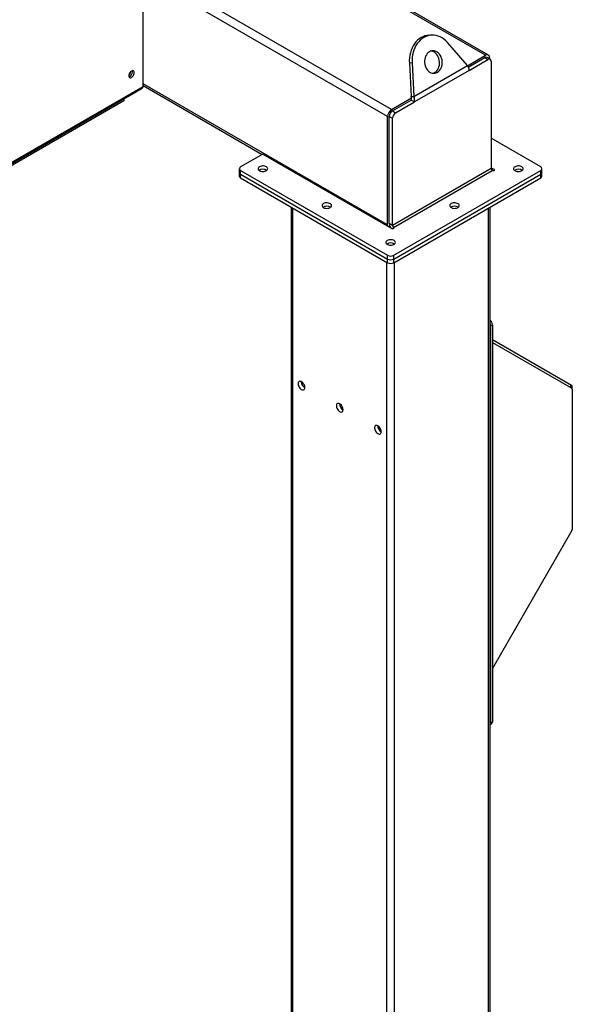
# Model space of a CAD drawing. Units: inches. Extents: x 3 to 813, y 3 to 526.
# Drawn here: x 678 to 709, y 365 to 420 of the extents above; entities that cross this region are included whole.
import ezdxf

# ---------------------------------------------------------------- set-up
doc = ezdxf.new("R2010")
doc.units = ezdxf.units.IN
doc.header["$LTSCALE"] = 24
doc.header["$MEASUREMENT"] = 0

msp = doc.modelspace()

# ---------------------------------------------------------------- linework, layer by layer
at = {"color": 8, "linetype": 'Continuous', "lineweight": 25}
for p, q in [((703.7934997, 417.9998058), (690.2771536, 425.8026263)), ((698.5785872, 414.9893009), (685.0622411, 422.7921214)), ((698.3576163, 414.6065681), (684.7749789, 422.4476578)), ((661.411287, 402.7901114), (684.7749789, 416.2776837)), ((698.3576163, 408.5845796), (684.7749789, 416.4256693)), ((704.2654935, 411.6665119), (704.2654935, 411.6093634)), ((693.087903, 322.8932599), (693.087903, 409.5223538)), ((703.9596698, 332.0405327), (703.9596698, 409.5223538)), ((698.686421, 408.4457819), (698.686421, 408.3886334)), ((698.3028155, 328.7749003), (698.3028155, 406.5118489)), ((698.7447573, 329.0300278), (698.7447573, 406.5118489)), ((708.4949882, 399.5662513), (708.5624805, 399.6831513)), ((708.539996, 399.5402605), (708.6090795, 399.5801415))]:
    msp.add_line(p, q, dxfattribs=at)
at = {"color": 7, "linetype": 'Continuous', "lineweight": 25}
for p, q in [((703.949737, 418.015277), (690.3686722, 425.8554589)), ((684.7749789, 416.2776837), (684.7749789, 422.6262885)), ((700.7636052, 419.1213197), (700.6105121, 419.1076308)), ((702.7883478, 417.4369045), (701.6741685, 418.7160561)), ((702.7945973, 417.4231517), (703.7934997, 417.9998058)), ((702.8308598, 417.342018), (703.7493055, 417.8722254)), ((702.876987, 417.1645446), (703.9260822, 417.7701744)), ((703.7493055, 417.8722254), (703.9260822, 417.7701744)), ((704.0510721, 417.7825514), (703.8742954, 417.8846024)), ((704.0144706, 417.8722005), (704.0144706, 417.803681)), ((699.714324, 417.5846619), (699.5612309, 417.5709731)), ((699.5612309, 417.5709731), (699.6657814, 415.7089753)), ((699.714324, 417.5846619), (699.8188745, 415.7226641)), ((699.8188745, 415.7226641), (702.7883478, 417.4369045)), ((702.876987, 417.1645446), (699.8486533, 415.4163248)), ((704.1028589, 417.6680902), (704.1028589, 411.7195904)), ((661.411287, 402.7140027), (684.7283708, 416.1746686)), ((684.7749789, 416.3199627), (691.3947588, 412.4984451)), ((683.7143188, 415.5892688), (683.7143188, 415.4814569)), ((698.5785872, 414.9893009), (699.689961, 415.6308833)), ((698.6227814, 414.912746), (699.6718766, 415.5183758)), ((699.6657814, 415.7089753), (699.8188745, 415.7226641)), ((699.6718766, 415.5183758), (699.8486533, 415.4163248)), ((683.7143188, 415.4814569), (661.4255971, 402.6144518)), ((698.7995581, 414.810695), (699.8486533, 415.4163248)), ((698.3576163, 408.5845796), (698.3576163, 414.6065681)), ((698.4460047, 414.6065598), (698.6227814, 414.5045088)), ((698.4460047, 408.65806), (698.4460047, 414.6065598)), ((698.6227814, 414.912746), (698.7995581, 414.810695)), ((698.6227814, 408.556009), (698.6227814, 414.5045088)), ((706.8535043, 411.8053013), (704.1028589, 413.3932151)), ((691.4315054, 412.5196584), (690.1940685, 411.8053013)), ((691.4315054, 412.5196584), (698.587426, 408.3886334)), ((690.1208452, 411.7032503), (690.1208452, 411.4991151)), ((704.1028589, 411.7195904), (698.6227814, 408.556009)), ((704.2654935, 411.6665119), (704.1028589, 411.7603989)), ((706.9267276, 411.4991151), (706.9267276, 411.7032503)), ((690.1208452, 411.4991151), (690.1208452, 411.2949799)), ((690.1940685, 411.6011993), (698.3470097, 406.8946065)), ((690.1940685, 411.3970641), (690.1940685, 411.6011993)), ((690.1940685, 411.3970641), (698.3470097, 406.6904713)), ((690.1940685, 411.1929289), (690.1940685, 411.3970641)), ((690.1940685, 411.1929289), (698.3470097, 406.4863361)), ((698.686421, 408.4457819), (704.1664985, 411.6093634)), ((698.7005631, 406.8946065), (706.8535043, 411.6011993)), ((698.7005631, 406.6904713), (706.8535043, 411.3970641)), ((698.7005631, 406.4863361), (706.8535043, 411.1929289)), ((706.8535043, 411.3970641), (706.8535043, 411.6011993)), ((706.8535043, 411.1929289), (706.8535043, 411.3970641)), ((706.9267276, 411.2949799), (706.9267276, 411.4991151)), ((692.9963739, 409.5751924), (692.9963739, 322.7889291)), ((704.0511989, 332.0933714), (704.0511989, 409.5751924)), ((698.6227814, 408.556009), (698.4460047, 408.65806)), ((698.3470097, 406.6904713), (698.3470097, 406.8946065)), ((698.7005631, 406.6904713), (698.7005631, 406.8946065)), ((698.3470097, 406.4863361), (698.3470097, 406.6904713)), ((698.7005631, 406.4863361), (698.7005631, 406.6904713)), ((704.1700341, 403.0423141), (704.0745746, 402.9872065)), ((704.0745746, 402.9872065), (704.0745746, 380.9406046)), ((704.1700341, 403.0423141), (704.1700341, 380.9957122)), ((704.1700341, 402.219681), (708.5624805, 399.6831513)), ((704.1700341, 402.0638059), (708.5904399, 399.5111303)), ((708.6090795, 399.4699264), (708.6090795, 399.5801415)), ((708.6090795, 399.4699264), (708.6090795, 391.6771843)), ((708.5904399, 391.6144596), (704.1700341, 383.9580921)), ((704.0511989, 380.8425448), (704.1182472, 380.881251)), ((704.0745746, 380.9406046), (704.1700341, 380.9957122))]:
    msp.add_line(p, q, dxfattribs=at)
at = {"color": 7, "linetype": 'Continuous', "lineweight": 25, "flags": 128}
for points in [[(700.6105121, 419.1076308), (700.5445008, 419.0993482), (700.4308863, 419.073653), (700.3202882, 419.0338967), (700.2137716, 418.9804621), (700.1123624, 418.9138637), (700.0170372, 418.8347431), (699.9287141, 418.743862), (699.8482435, 418.6420959), (699.7764006, 418.5304246), (699.7138771, 418.4099238), (699.6612753, 418.2817539), (699.6191017, 418.1471491), (699.5877625, 418.007406), (699.5675594, 417.8638702), (699.5586871, 417.717924), (699.5612309, 417.5709731)], [(701.6741685, 418.7160561), (701.5826177, 418.8116244), (701.4844659, 418.8957868), (701.3806584, 418.9677328), (701.2721948, 419.0267695), (701.1601198, 419.0723284), (701.0455127, 419.1039707), (700.9294772, 419.1213916), (700.8131308, 419.1244235), (700.697594, 419.113037), (700.5839794, 419.0873419), (700.4733813, 419.0475856), (700.3668647, 418.9941509), (700.2654555, 418.9275526), (700.1701303, 418.8484319), (700.0818072, 418.7575508), (700.0013366, 418.6557847), (699.9294937, 418.5441135), (699.8669702, 418.4236126), (699.8143684, 418.2954427), (699.7721948, 418.160838), (699.7408556, 418.0210948), (699.7206525, 417.877559), (699.7117802, 417.7316129), (699.714324, 417.5846619)], [(700.6762239, 418.1968097), (700.612824, 418.1524237), (700.5557764, 418.0963069), (700.5063556, 418.0297129), (700.4656655, 417.9541291), (700.434615, 417.8712441), (700.4138978, 417.7829093), (700.4039766, 417.691098), (700.4050731, 417.5978612), (700.4171628, 417.5052815), (700.4399757, 417.4154271), (700.473002, 417.3303051), (700.5155041, 417.2518171), (700.5665326, 417.1817162), (700.6249475, 417.1215686), (700.6894439, 417.0727177), (700.7585812, 417.0362548), (700.8308149, 417.0129945), (700.9045313, 417.0034563), (700.9780839, 417.0078532), (701.0498296, 417.0260872), (701.1181657, 417.0577508), (701.1815656, 417.1021368), (701.2386132, 417.1582536), (701.288034, 417.2248476), (701.3287242, 417.3004314), (701.3597746, 417.3833164), (701.3804919, 417.4716512), (701.390413, 417.5634624), (701.3893165, 417.6566993), (701.3772268, 417.749279), (701.354414, 417.8391334), (701.3213876, 417.9242554), (701.2788855, 418.0027434), (701.227857, 418.0728442), (701.1694421, 418.1329919), (701.1049457, 418.1818428), (701.0358084, 418.2183057), (700.9635748, 418.241566), (700.8898583, 418.2511042), (700.8163057, 418.2467073), (700.74456, 418.2284733), (700.6762239, 418.1968097)], [(700.8756299, 417.0055322), (700.8967365, 417.0123984), (700.9650726, 417.044062), (701.0284725, 417.0884479), (701.0855201, 417.1445647), (701.1349409, 417.2111588), (701.175631, 417.2867426), (701.2066815, 417.3696276), (701.2273987, 417.4579624), (701.2373199, 417.5497736), (701.2362234, 417.6430105), (701.2241337, 417.7355901), (701.2013209, 417.8254446), (701.1682945, 417.9105665), (701.1257924, 417.9890546), (701.0747639, 418.0591554), (701.016349, 418.1193031), (700.9518526, 418.168154), (700.8827153, 418.2046168), (700.8104816, 418.2278772), (700.7656666, 418.2353395)], [(684.288843, 417.0381329), (684.2835724, 417.0813201), (684.2681199, 417.1154789), (684.2435384, 417.1382814), (684.2115032, 417.1481736), (684.1741974, 417.1444815), (684.1341634, 417.1274566), (684.0941294, 417.0982592), (684.0568236, 417.058879), (684.0247884, 417.0119997), (684.0002069, 416.960816), (683.9847544, 416.9088161), (683.9794838, 416.8595437), (683.9847544, 416.8163565), (684.0002069, 416.7821977), (684.0247884, 416.7593952), (684.0568236, 416.749503), (684.0941294, 416.7531951), (684.1341634, 416.77022), (684.1741974, 416.7994174), (684.2115032, 416.8387976), (684.2435384, 416.8856769), (684.2681199, 416.9368606), (684.2835724, 416.9888605), (684.288843, 417.0381329)], [(684.1933836, 417.0932405), (684.188113, 417.1364277), (684.1848388, 417.1468532)], [(691.2437685, 411.8116285), (691.2055339, 411.7837134), (691.1794815, 411.7514605), (691.1670157, 411.7166087), (691.1688086, 411.6810366), (691.1847636, 411.6466621), (691.2140205, 411.6153383), (691.2550021, 411.5887539), (691.305499, 411.5683419), (691.3627889, 411.555203), (691.4237834, 411.5500453), (691.4851942, 411.5531469), (691.5437105, 411.5643406), (691.5961779, 411.583023), (691.6397678, 411.6081869), (691.6721301, 411.6384757), (691.6915203, 411.6722564), (691.6968931, 411.7077081), (691.6879587, 411.7429195), (691.6651989, 411.7759923), (691.6298405, 411.8051435), (691.5837899, 411.8288016), (691.5295296, 411.8456913), (691.4699848, 411.8549019), (691.4083655, 411.855937), (691.3479938, 411.8487406), (691.2921241, 411.8337009), (691.2437685, 411.8116285)], [(704.1664985, 411.6093634), (704.1892082, 411.6006036), (704.215996, 411.5975275), (704.2427838, 411.6006036), (704.2654935, 411.6093634), (704.2806676, 411.6224734), (704.285996, 411.6379377), (704.2806676, 411.6534019), (704.2654935, 411.6665119)], [(705.4283306, 411.8116285), (705.3900959, 411.7837134), (705.3640435, 411.7514605), (705.3515777, 411.7166087), (705.3533707, 411.6810366), (705.3693257, 411.6466621), (705.3985826, 411.6153383), (705.4395641, 411.5887539), (705.490061, 411.5683419), (705.547351, 411.555203), (705.6083454, 411.5500453), (705.6697562, 411.5531469), (705.7282726, 411.5643406), (705.7807399, 411.583023), (705.8243298, 411.6081869), (705.8566921, 411.6384757), (705.8760824, 411.6722564), (705.8814551, 411.7077081), (705.8725207, 411.7429195), (705.8497609, 411.7759923), (705.8144026, 411.8051435), (705.768352, 411.8288016), (705.7140917, 411.8456913), (705.6545468, 411.8549019), (705.5929276, 411.855937), (705.5325558, 411.8487406), (705.4766861, 411.8337009), (705.4283306, 411.8116285)], [(694.789909, 409.7644851), (694.7516744, 409.7365701), (694.725622, 409.7043172), (694.7131562, 409.6694653), (694.7149491, 409.6338933), (694.7309041, 409.5995188), (694.760161, 409.568195), (694.8011426, 409.5416105), (694.8516395, 409.5211986), (694.9089294, 409.5080596), (694.9699239, 409.5029019), (695.0313347, 409.5060035), (695.089851, 409.5171973), (695.1423184, 409.5358797), (695.1859083, 409.5610435), (695.2182706, 409.5913323), (695.2376608, 409.6251131), (695.2430336, 409.6605648), (695.2340992, 409.6957761), (695.2113394, 409.7288489), (695.1759811, 409.7580002), (695.1299304, 409.7816583), (695.0756701, 409.798548), (695.0161253, 409.8077586), (694.954506, 409.8087936), (694.8941343, 409.8015973), (694.8382646, 409.7865575), (694.789909, 409.7644851)], [(701.8821901, 409.7644851), (701.8439554, 409.7365701), (701.817903, 409.7043172), (701.8054372, 409.6694653), (701.8072302, 409.6338933), (701.8231851, 409.5995188), (701.852442, 409.568195), (701.8934236, 409.5416105), (701.9439205, 409.5211986), (702.0012105, 409.5080596), (702.0622049, 409.5029019), (702.1236157, 409.5060035), (702.1821321, 409.5171973), (702.2345994, 409.5358797), (702.2781893, 409.5610435), (702.3105516, 409.5913323), (702.3299419, 409.6251131), (702.3353146, 409.6605648), (702.3263802, 409.6957761), (702.3036204, 409.7288489), (702.2682621, 409.7580002), (702.2222115, 409.7816583), (702.1679511, 409.798548), (702.1084063, 409.8077586), (702.0467871, 409.8087936), (701.9864153, 409.8015973), (701.9305456, 409.7865575), (701.8821901, 409.7644851)], [(698.3672046, 408.5157645), (698.3618622, 408.5372497), (698.3576163, 408.5845796)], [(698.587426, 408.3886334), (698.6101357, 408.3798736), (698.6369235, 408.3767975), (698.6637113, 408.3798736), (698.686421, 408.3886334), (698.7015951, 408.4017434), (698.7069235, 408.4172077), (698.7015951, 408.4326719), (698.686421, 408.4457819)], [(698.3360496, 407.7173418), (698.2978149, 407.6894267), (698.2717625, 407.6571739), (698.2592967, 407.622322), (698.2610897, 407.5867499), (698.2770446, 407.5523754), (698.3063015, 407.5210516), (698.3472831, 407.4944672), (698.39778, 407.4740553), (698.45507, 407.4609163), (698.5160644, 407.4557586), (698.5774752, 407.4588602), (698.6359916, 407.4700539), (698.6884589, 407.4887363), (698.7320488, 407.5139002), (698.7644111, 407.544189), (698.7838013, 407.5779698), (698.7891741, 407.6134214), (698.7802397, 407.6486328), (698.7574799, 407.6817056), (698.7221216, 407.7108568), (698.676071, 407.734515), (698.6218106, 407.7514046), (698.5622658, 407.7606152), (698.5006466, 407.7616503), (698.4402748, 407.7544539), (698.3844051, 407.7394142), (698.3360496, 407.7173418)], [(693.7617758, 399.5509615), (693.7567153, 399.6038784), (693.7418067, 399.6597853), (693.7178537, 399.7156681), (693.6861476, 399.7685143), (693.6483977, 399.8154748), (693.6066391, 399.854018), (693.563123, 399.8820661), (693.5201954, 399.898107), (693.4801705, 399.9012758), (693.4452061, 399.8914018), (693.4171871, 399.8690172), (693.397624, 399.8353289), (693.3875715, 399.792153), (693.3875715, 399.7418171), (693.397624, 399.6870348), (693.4171871, 399.6307594), (693.4452061, 399.5760248), (693.4801705, 399.5257817), (693.5201954, 399.4827388), (693.563123, 399.4492165), (693.6066391, 399.427022), (693.6483977, 399.4173518), (693.6861476, 399.4207272), (693.7178537, 399.4369662), (693.7418067, 399.4651935), (693.7567153, 399.5038873), (693.7617758, 399.5509615)], [(695.8830961, 398.3263493), (695.8780357, 398.3792663), (695.8631271, 398.4351731), (695.8391741, 398.491056), (695.807468, 398.5439021), (695.7697181, 398.5908626), (695.7279594, 398.6294059), (695.6844434, 398.657454), (695.6415157, 398.6734948), (695.6014909, 398.6766636), (695.5665264, 398.6667896), (695.5385074, 398.6444051), (695.5189443, 398.6107168), (695.5088918, 398.5675408), (695.5088918, 398.5172049), (695.5189443, 398.4624226), (695.5385074, 398.4061472), (695.5665264, 398.3514126), (695.6014909, 398.3011696), (695.6415157, 398.2581267), (695.6844434, 398.2246043), (695.7279594, 398.2024098), (695.7697181, 398.1927396), (695.807468, 398.196115), (695.8391741, 398.2123541), (695.8631271, 398.2405814), (695.8780357, 398.2792751), (695.8830961, 398.3263493)], [(698.0044165, 397.1017372), (697.999356, 397.1546541), (697.9844474, 397.210561), (697.9604944, 397.2664438), (697.9287883, 397.3192899), (697.8910384, 397.3662505), (697.8492798, 397.4047937), (697.8057637, 397.4328418), (697.7628361, 397.4488826), (697.7228112, 397.4520515), (697.6878468, 397.4421774), (697.6598278, 397.4197929), (697.6402647, 397.3861046), (697.6302122, 397.3429287), (697.6302122, 397.2925927), (697.6402647, 397.2378104), (697.6598278, 397.1815351), (697.6878468, 397.1268005), (697.7228112, 397.0765574), (697.7628361, 397.0335145), (697.8057637, 396.9999922), (697.8492798, 396.9777976), (697.8910384, 396.9681274), (697.9287883, 396.9715028), (697.9604944, 396.9877419), (697.9844474, 397.0159692), (697.999356, 397.0546629), (698.0044165, 397.1017372)]]:
    msp.add_lwpolyline(points, dxfattribs=at)
at = {"color": 7, "linetype": 'Continuous', "lineweight": 25}
for centre, radius, start, end in [((703.8225355, 417.7700051), 0.1257443, 65.69288095, 125.61757748), ((703.8797598, 417.8940528), 0.1364716, 350.78596301, 129.20328524), ((703.9950903, 417.685572), 0.1091773, 350.78596301, 129.20328524), ((683.7034487, 417.1974846), 0.4092615, 313.05050345, 346.95487308), ((683.8883589, 417.0942137), 0.3050262, 289.07210008, 359.81718349), ((684.6679497, 416.2640568), 0.1078932, 304.05635085, 7.25582954), ((698.8373713, 414.5847366), 0.4802515, 122.60547834, 177.39452151), ((698.8298087, 414.5890946), 0.3842012, 122.60547834, 177.39452151), ((699.0065854, 414.4870436), 0.3842012, 122.60547834, 177.39452151), ((690.2328003, 411.7032503), 0.1091538, 110.7834208, 249.2165792), ((691.4315054, 411.3203744), 0.354777, 54.13572897, 125.86427103), ((704.2410284, 411.7258779), 0.1383124, 182.60547849, 237.39452166), ((705.6160674, 411.3203744), 0.354777, 54.13572898, 125.86427103), ((706.8147725, 411.7032503), 0.1091538, 290.7834208, 69.2165792), ((690.2459595, 411.5115917), 0.1257348, 185.69479925, 245.62534171), ((690.2459595, 411.3074565), 0.1257348, 185.69479925, 245.62534171), ((706.8016133, 411.5115917), 0.1257348, 294.37465829, 354.30520075), ((706.8016133, 411.3074565), 0.1257348, 294.37465829, 354.30520075), ((694.9776459, 409.273231), 0.354777, 54.13572897, 125.86427103), ((702.0699269, 409.273231), 0.354777, 54.13572897, 125.86427103), ((698.9320992, 408.6741827), 0.4863619, 181.89968035, 209.63261809), ((698.7609508, 408.5622965), 0.1383124, 182.60547849, 237.39452166), ((698.5237864, 407.2260877), 0.354777, 54.13572897, 125.86427103), ((698.5237864, 407.2357843), 0.3842555, 242.60967224, 297.39032776), ((698.5237864, 407.0316491), 0.3842555, 242.60967224, 297.39032776), ((698.5237864, 406.8275139), 0.3842555, 242.60967224, 297.39032776), ((703.7829617, 403.0241236), 0.3874995, 2.69063527, 46.19343497), ((703.745846, 402.980203), 0.3288032, 1.22049372, 21.77005552), ((693.9624636, 399.8835725), 0.3990838, 180.23534547, 239.759278), ((708.4964311, 399.5912272), 0.1131926, 354.37962104, 54.30196147), ((708.5640201, 399.4743607), 0.045277, 354.37962104, 54.30196147), ((696.083784, 398.6589603), 0.3990838, 180.23534547, 239.759278), ((698.2051043, 397.4343481), 0.3990838, 180.23534547, 239.759278), ((708.4793026, 391.6816176), 0.1298526, 328.8562722, 358.04350136), ((703.9237705, 380.9336001), 0.1509667, 327.57379645, 2.65936071), ((704.0511127, 380.9805712), 0.1198814, 304.05635088, 7.25582951)]:
    msp.add_arc(centre, radius, start, end, dxfattribs=at)
for points, knots in [([(702.7883478, 417.4369045), (702.8027447, 417.4068333), (702.8321886, 417.3453329), (702.8626645, 417.252427), (702.8721632, 417.1941431), (702.876987, 417.1645446)], [0, 0, 0, 0, 0.3201442599, 0.6547470477, 1, 1, 1, 1]), ([(699.6718766, 415.5183758), (699.6742742, 415.5377473), (699.6791721, 415.5773187), (699.6771984, 415.641956), (699.6696255, 415.6864103), (699.6657814, 415.7089753)], [0, 0, 0, 0, 0.3207451933, 0.6552096479, 1, 1, 1, 1]), ([(699.8486533, 415.4163248), (699.8505502, 415.44734), (699.8544297, 415.510771), (699.8446238, 415.614719), (699.8275468, 415.6863086), (699.8188745, 415.7226641)], [0, 0, 0, 0, 0.3201442599, 0.6547470477, 1, 1, 1, 1])]:
    msp.add_open_spline(points, degree=3, knots=knots, dxfattribs=at)

doc.saveas('drawing.dxf')
